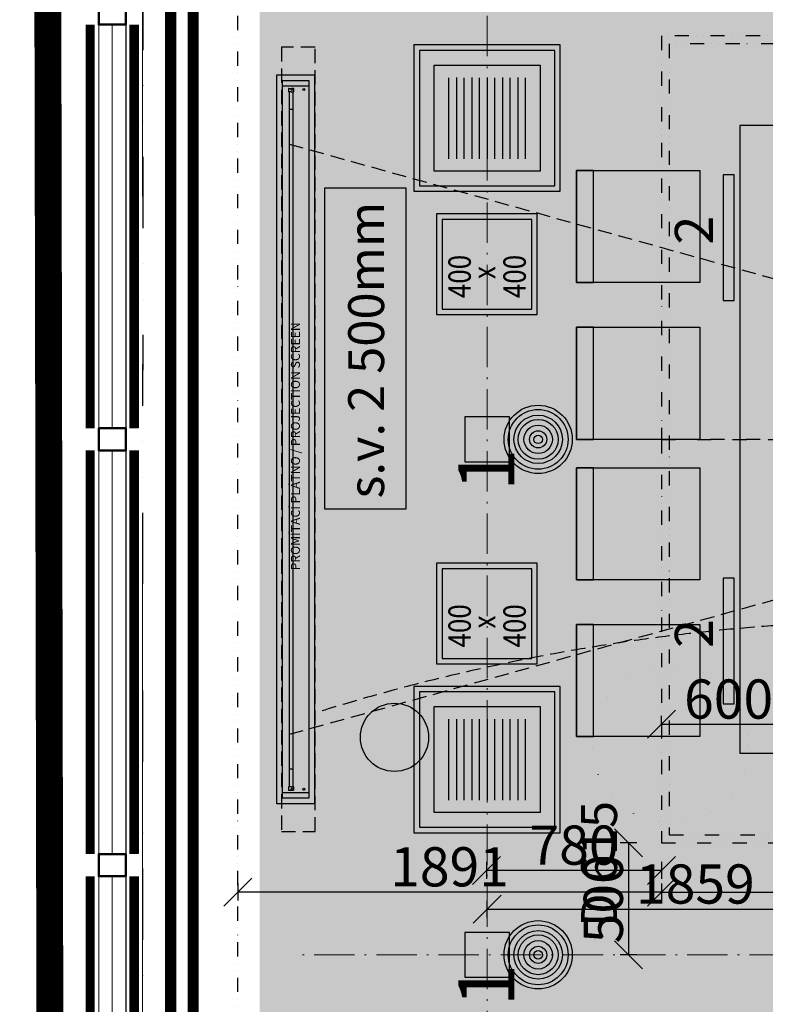
# Model space of a CAD drawing. Units: millimetres. Extents: x -230148 to 21845, y -359783 to -149329.
# Drawn here: x -103860 to -100532, y -260245 to -255852 of the extents above; entities that cross this region are included whole.
import ezdxf
from ezdxf.enums import TextEntityAlignment as Align

# ---------------------------------------------------------------- set-up
doc = ezdxf.new("R2010")
doc.units = ezdxf.units.MM
doc.header["$LTSCALE"] = 5
doc.header["$PDMODE"] = 34
for name, pattern in [('ACAD_ISO03W100', [30, 12, -18]), ('ACAD_ISO07W100', [3, 0, -3]), ('ACAD_ISO10W100', [18.5, 12, -3, 0.5, -3]), ('DASHED', [19.05, 12.7, -6.35]), ('DIVIDE', [31.75, 12.7, -6.35, 0, -6.35, 0, -6.35]), ('Divide2', [15.875, 6.35, -3.175, 0, -3.175, 0, -3.175]), ('Hidden2', [4.7625, 3.175, -1.5875])]:
    doc.linetypes.add(name, pattern=pattern)
doc.layers.get('DEFPOINTS').update_dxf_attribs({"lineweight": 5})
for name, color, linetype, lineweight in [('IBA-osy', 254, 'ACAD_ISO10W100', 9), ('IBA_OBKLAD_STENY', 140, 'Continuous', 0), ('IBA_OSY', 253, 'ACAD_ISO10W100', 9), ('IBA_OZN_DET_PODHLED', 2, 'ACAD_ISO07W100', 35), ('IBA_STENY-NENOSNE', 6, 'Continuous', 50), ('IBA_TENKA', 4, 'Continuous', 9), ('iba_ZAVESY', 1, 'Continuous', 0)]:
    doc.layers.add(name, color=color, linetype=linetype, lineweight=lineweight)
doc.layers.add('IBA_AV TECHNIKA', color=42, linetype='DASHED', lineweight=30, plot=False)
doc.layers.add('IBA_AV TECHNIKA_NAPOJENI', color=42, linetype='DASHED', lineweight=30, plot=False)
for name, color, linetype in [('IBA_FURN BOARDROOM', 253, 'Continuous'), ('IBA_KOTY_100', 1, 'Continuous'), ('IBA_LIGHTS NEW', 142, 'Continuous'), ('IBA_PLOCHY', 6, 'Continuous'), ('IBA_PODHLED_AVMEDIA', 7, 'Continuous'), ('IBA_PODHLED_NOVY_SRAFA', 252, 'Continuous'), ('IBA_POPIS_PODHLED_KOTY', 3, 'Continuous'), ('IBA_ROZSAH_RESENI_TENDER', 142, 'Hidden2'), ('IBA_SPRINKLER_STOJ', 92, 'Continuous'), ('IBA_SPRINKLERY', 252, 'Continuous'), ('IBA_STROPY AKUSTICKE', 10, 'Divide2'), ('IBA_STROPY-NAD', 9, 'DIVIDE'), ('IBA_TOPENI', 2, 'Continuous')]:
    doc.layers.add(name, color=color, linetype=linetype)
doc.layers.add('IBA_HATCH', color=7, linetype='Continuous', lineweight=5, true_color=0x4f4f4f)
for name, color, linetype, true_color in [('IBA_OZN TRUHLARSKE', 1, 'Continuous', 0xff0000), ('IBA_VZT_odvod', 7, 'Continuous', 0x785e4a), ('IBA_VZT_REVIZNIOTVORY', 7, 'Continuous', 0x785e4a)]:
    doc.layers.add(name, color=color, linetype=linetype, true_color=true_color)
doc.styles.add('ARIAL', font='arial.ttf')
doc.styles.add('CK_ARIAL', font='arial.ttf', dxfattribs={"width": 0.9})
doc.styles.add('IBA1', font='arial.ttf')
doc.styles.add('ROMANS0_50-6', font='romans.shx', dxfattribs={"width": 0.6})
doc.dimstyles.new('KÓTY_100', dxfattribs={"dimscale": 100, "dimtxt": 1.8, "dimasz": 2, "dimexe": 1.5, "dimexo": 2.5, "dimgap": 0.5, "dimtad": 1, "dimdec": 0, "dimrnd": 5, "dimzin": 0, "dimdsep": 46, "dimtxsty": 'ROMANS0_50-6', "dimblk": 'OBLIQUE', "dimcen": 5, "dimdle": 1, "dimclrd": 256, "dimclre": 256, "dimclrt": 2, "dimadec": 0, "dimazin": 0, "dimtfac": 1, "dimtdec": 0, "dimtix": 1, "dimtmove": 2, "dimatfit": 3, "dimldrblk": 'OBLIQUE', "dimfxl": 1.5, "dimfxlon": 1, "dimtolj": 1, "dimtzin": 0, "dimarcsym": 0})
doc.dimstyles.new('KÓTY_20', dxfattribs={"dimscale": 25, "dimtxt": 1.6, "dimasz": 1.5, "dimexe": 1.5, "dimexo": 1.5, "dimgap": 0.5, "dimtad": 1, "dimdec": 0, "dimrnd": 1, "dimzin": 0, "dimdsep": 46, "dimtxsty": 'ROMANS0_50-6', "dimblk": 'OBLIQUE', "dimcen": 5, "dimclrd": 256, "dimclre": 256, "dimclrt": 2, "dimadec": 0, "dimazin": 0, "dimtfac": 1, "dimtdec": 0, "dimtix": 1, "dimtmove": 2, "dimatfit": 3, "dimldrblk": 'OBLIQUE', "dimfxl": 1.5, "dimfxlon": 1, "dimtolj": 1, "dimtzin": 0, "dimarcsym": 0})

# ---------------------------------------------------------------- blocks, each defined once
blk = doc.blocks.new('HEAD2')
blk.add_circle((0, 0), 6)
blk = doc.blocks.new('A$C723D7273')
at = {"layer": 'IBA_AV TECHNIKA'}
blk.add_lwpolyline([(-1750, 0), (1750, 0), (1750, 150), (-1750, 150)], close=True, dxfattribs=at)
at = {"layer": 'IBA_AV TECHNIKA', "insert": (-584.7, 107.4), "char_height": 40, "width": 1233.638, "attachment_point": 1}
blk.add_mtext('{\\fArial CE|b0|i0|c238|p34;PROMÍTACÍ PLÁTNO / PROJECTION SCREEN}', dxfattribs=at)
blk = doc.blocks.new('_OBLIQUE')
at = {"color": 0, "linetype": 'ByBlock'}
blk.add_line((-0.5, -0.5), (0.5, 0.5), dxfattribs=at)
blk = doc.blocks.new('*D165')
at = {"layer": 'DEFPOINTS', "color": 0, "transparency": 16777216}
for p in [(-99915.4, -254703.7), (-98760.1, -254703.7), (-101105.1, -260861.5)]:
    blk.add_point(p, dxfattribs=at)
at = {"layer": 'IBA_KOTY_100', "lineweight": -2, "transparency": 16777216}
for p, q in [((-99915.4, -260961.5), (-99915.4, -254603.7)), ((-99765.4, -254703.7), (-100065.4, -254703.7)), ((-100065.4, -260861.5), (-99765.4, -260861.5))]:
    blk.add_line(p, q, dxfattribs=at)
at = {"layer": 'IBA_KOTY_100', "lineweight": -2, "transparency": 16777216, "xscale": 200, "yscale": 200, "zscale": 200}
for p, rotation in [((-99915.4, -254703.7), 90), ((-99915.4, -260861.5), 270)]:
    blk.add_blockref('_OBLIQUE', p, dxfattribs=dict(at, rotation=rotation))
at = {"layer": 'IBA_KOTY_100', "color": 2, "transparency": 16777216, "insert": (-100055.4, -257782.6), "char_height": 180, "attachment_point": 5, "rotation": 90, "style": 'ROMANS0_50-6'}
blk.add_mtext('\\A1;6160', dxfattribs=at)
blk = doc.blocks.new('overleg stoel')
for points in [[(-250, 0), (250, 0), (250, 550), (-250, 550)], [(-250, 550), (250, 550), (250, 475), (-250, 475)]]:
    blk.add_lwpolyline(points, close=True)
blk = doc.blocks.new('A$C41B36523')
at = {"layer": 'IBA_FURN BOARDROOM', "ltscale": 10}
blk.add_lwpolyline([(-1567.3, 2745.5), (-1567.3, -6304.5), (1232.7, -6304.5), (1232.7, 2745.5)], dxfattribs=at)
at = {"layer": 'IBA_FURN BOARDROOM', "ltscale": 10, "xscale": -1, "rotation": 180}
for p in [(-1117.3, -6483.1), (-417.3, -6483.1), (209.1, -6483.1), (909.1, -6483.1)]:
    blk.add_blockref('overleg stoel', p, dxfattribs=at)
blk = doc.blocks.new('VZT')
at = {"layer": 'IBA_VZT_odvod'}
for p, q in [((-102813, -17650.9), (-102452.1, -17650.9)), ((-102451, -17685.2), (-102813, -17685.2)), ((-102813, -17719.5), (-102452.1, -17719.5)), ((-102451, -17753.7), (-102813, -17753.7)), ((-102813, -17788), (-102452.1, -17788)), ((-102451, -17822.3), (-102813, -17822.3)), ((-102813, -17856.6), (-102452.1, -17856.6)), ((-102451, -17890.9), (-102813, -17890.9)), ((-102813, -17925.1), (-102452.1, -17925.1)), ((-102451, -17959.4), (-102813, -17959.4)), ((-102813, -17993.7), (-102452.1, -17993.7))]:
    blk.add_line(p, q, dxfattribs=at)
for points in [[(-102305.3, -17495.6), (-102958.6, -17495.6), (-102958.6, -18149), (-102305.3, -18149)], [(-102330.3, -17520.6), (-102933.6, -17520.6), (-102933.6, -18124), (-102330.3, -18124)], [(-102868.2, -17586.1), (-102395.8, -17586.1), (-102395.8, -18058.5), (-102868.2, -18058.5)]]:
    blk.add_lwpolyline(points, close=True, dxfattribs=at)
blk = doc.blocks.new('A$C3FC948AE')
at = {"layer": 'IBA_LIGHTS NEW'}
blk.add_lwpolyline([(-25, 280), (-25, -280), (25, -280), (25, 280)], close=True, dxfattribs=at)
at = {"layer": 'IBA_LIGHTS NEW', "insert": (240.1, 30.4), "char_height": 170, "width": 1047.218, "attachment_point": 1, "rotation": 270, "style": 'ARIAL'}
blk.add_mtext('{\\fArial|b0|i0|c238|p34;2}', dxfattribs=at)
blk = doc.blocks.new('HEAD7')
at = {"layer": 'IBA_SPRINKLERY'}
for radius in [6, 5.25, 4.25, 3.5, 2.5, 1.5, 0.75]:
    blk.add_circle((0, 0), radius, dxfattribs=at)
blk = doc.blocks.new('vzt_rev_400x400')
at = {"layer": 'IBA_VZT_REVIZNIOTVORY'}
for points in [[(-51175.5, -20192.2), (-50725.5, -20192.2), (-50725.5, -19742.2), (-51175.5, -19742.2)], [(-51150.5, -20167.2), (-50750.5, -20167.2), (-50750.5, -19767.2), (-51150.5, -19767.2)]]:
    blk.add_lwpolyline(points, close=True, dxfattribs=at)
at = {"layer": 'IBA_VZT_REVIZNIOTVORY', "width": 0.85}
for s, p in [('400', (-51102, -19895.5)), ('x', (-51017, -20005.3)), ('400', (-51102, -20140.9))]:
    blk.add_text(s, height=100, dxfattribs=at).set_placement(p)
blk = doc.blocks.new('*D544')
at = {"layer": 'DEFPOINTS', "color": 0, "transparency": 16777216}
for p in [(-100996.1, -259524.6), (-96796.1, -259524.6), (-96796.1, -259744.4)]:
    blk.add_point(p, dxfattribs=at)
at = {"layer": 'IBA_LIGHTS NEW', "linetype": 'ByBlock', "lineweight": -2, "transparency": 16777216}
for p, q in [((-100996.1, -259706.9), (-100996.1, -259781.9)), ((-96796.1, -259706.9), (-96796.1, -259781.9)), ((-100996.1, -259744.4), (-96796.1, -259744.4))]:
    blk.add_line(p, q, dxfattribs=at)
at = {"layer": 'IBA_LIGHTS NEW', "lineweight": -2, "transparency": 16777216, "xscale": 125, "yscale": 125, "zscale": 125, "rotation": 180}
blk.add_blockref('_OBLIQUE', (-100996.1, -259744.4), dxfattribs=at)
at = {"layer": 'IBA_LIGHTS NEW', "lineweight": -2, "transparency": 16777216, "xscale": 125, "yscale": 125, "zscale": 125}
blk.add_blockref('_OBLIQUE', (-96796.1, -259744.4), dxfattribs=at)
at = {"layer": 'IBA_LIGHTS NEW', "color": 2, "transparency": 16777216, "insert": (-98896.1, -259631.9), "char_height": 175, "attachment_point": 5, "style": 'ROMANS0_50-6'}
blk.add_mtext('\\A1;4200', dxfattribs=at)
blk = doc.blocks.new('*D548')
at = {"layer": 'DEFPOINTS', "color": 0, "transparency": 16777216}
for p in [(-102887.1, -259524.6), (-100996.1, -259524.6), (-102887.1, -259744.4)]:
    blk.add_point(p, dxfattribs=at)
at = {"layer": 'IBA_LIGHTS NEW', "linetype": 'ByBlock', "lineweight": -2, "transparency": 16777216}
for p, q in [((-102887.1, -259706.9), (-102887.1, -259781.9)), ((-100996.1, -259706.9), (-100996.1, -259781.9)), ((-100996.1, -259744.4), (-102887.1, -259744.4))]:
    blk.add_line(p, q, dxfattribs=at)
at = {"layer": 'IBA_LIGHTS NEW', "lineweight": -2, "transparency": 16777216, "xscale": 125, "yscale": 125, "zscale": 125, "rotation": 180}
blk.add_blockref('_OBLIQUE', (-102887.1, -259744.4), dxfattribs=at)
at = {"layer": 'IBA_LIGHTS NEW', "lineweight": -2, "transparency": 16777216, "xscale": 125, "yscale": 125, "zscale": 125}
blk.add_blockref('_OBLIQUE', (-100996.1, -259744.4), dxfattribs=at)
at = {"layer": 'IBA_LIGHTS NEW', "color": 2, "transparency": 16777216, "insert": (-101941.6, -259631.9), "char_height": 175, "attachment_point": 5, "style": 'ROMANS0_50-6'}
blk.add_mtext('\\A1;1891', dxfattribs=at)
blk = doc.blocks.new('*D549')
at = {"layer": 'DEFPOINTS', "color": 0, "transparency": 16777216}
for p in [(-100996.1, -258995.9), (-100396.1, -258995.9), (-100396.1, -258995.9)]:
    blk.add_point(p, dxfattribs=at)
at = {"layer": 'IBA_LIGHTS NEW', "linetype": 'ByBlock', "lineweight": -2, "transparency": 16777216}
for p, q in [((-100996.1, -258995.9), (-100996.1, -258958.4)), ((-100396.1, -258995.9), (-100396.1, -258958.4)), ((-100996.1, -258995.9), (-100396.1, -258995.9))]:
    blk.add_line(p, q, dxfattribs=at)
at = {"layer": 'IBA_LIGHTS NEW', "lineweight": -2, "transparency": 16777216, "xscale": 125, "yscale": 125, "zscale": 125, "rotation": 180}
blk.add_blockref('_OBLIQUE', (-100996.1, -258995.9), dxfattribs=at)
at = {"layer": 'IBA_LIGHTS NEW', "lineweight": -2, "transparency": 16777216, "xscale": 125, "yscale": 125, "zscale": 125}
blk.add_blockref('_OBLIQUE', (-100396.1, -258995.9), dxfattribs=at)
at = {"layer": 'IBA_LIGHTS NEW', "color": 2, "transparency": 16777216, "insert": (-100696.1, -258883.4), "char_height": 175, "attachment_point": 5, "style": 'ROMANS0_50-6'}
blk.add_mtext('\\A1;600', dxfattribs=at)
blk = doc.blocks.new('A$C16EE7C97')
at = {"layer": 'IBA_LIGHTS NEW'}
blk.add_lwpolyline([(-100, -100), (100, -100), (100, 100), (-100, 100)], close=True, dxfattribs=at)
at = {"layer": 'IBA_LIGHTS NEW', "insert": (-230.6, 128.7), "char_height": 250, "width": 1047.218, "attachment_point": 1, "style": 'ARIAL'}
blk.add_mtext('{\\fArial|b0|i0|c238|p34;1}', dxfattribs=at)
blk = doc.blocks.new('*D655')
at = {"layer": 'DEFPOINTS', "color": 0, "transparency": 16777216}
for p in [(-99914.8, -259821.2), (-101774.1, -260024.6), (-99914.8, -260024.6)]:
    blk.add_point(p, dxfattribs=at)
at = {"layer": 'IBA_LIGHTS NEW', "linetype": 'ByBlock', "lineweight": -2, "transparency": 16777216}
for p, q in [((-101774.1, -259858.7), (-101774.1, -259783.7)), ((-99914.8, -259858.7), (-99914.8, -259783.7)), ((-101774.1, -259821.2), (-99914.8, -259821.2))]:
    blk.add_line(p, q, dxfattribs=at)
at = {"layer": 'IBA_LIGHTS NEW', "lineweight": -2, "transparency": 16777216, "xscale": 125, "yscale": 125, "zscale": 125, "rotation": 180}
blk.add_blockref('_OBLIQUE', (-101774.1, -259821.2), dxfattribs=at)
at = {"layer": 'IBA_LIGHTS NEW', "lineweight": -2, "transparency": 16777216, "xscale": 125, "yscale": 125, "zscale": 125}
blk.add_blockref('_OBLIQUE', (-99914.8, -259821.2), dxfattribs=at)
at = {"layer": 'IBA_LIGHTS NEW', "color": 2, "transparency": 16777216, "insert": (-100844.5, -259708.7), "char_height": 175, "attachment_point": 5, "style": 'ROMANS0_50-6'}
blk.add_mtext('\\A1;1859', dxfattribs=at)
blk = doc.blocks.new('*D656')
at = {"layer": 'DEFPOINTS', "color": 0, "transparency": 16777216}
for p in [(-100996.1, -259524.6), (-101142.9, -260024.6), (-100996.1, -260024.6)]:
    blk.add_point(p, dxfattribs=at)
at = {"layer": 'IBA_LIGHTS NEW', "linetype": 'ByBlock', "lineweight": -2, "transparency": 16777216}
for p, q in [((-101105.4, -259524.6), (-101180.4, -259524.6)), ((-101142.9, -259524.6), (-101142.9, -260024.6)), ((-101105.4, -260024.6), (-101180.4, -260024.6))]:
    blk.add_line(p, q, dxfattribs=at)
at = {"layer": 'IBA_LIGHTS NEW', "lineweight": -2, "transparency": 16777216, "xscale": 125, "yscale": 125, "zscale": 125}
for p, rotation in [((-101142.9, -259524.6), 90), ((-101142.9, -260024.6), 270)]:
    blk.add_blockref('_OBLIQUE', p, dxfattribs=dict(at, rotation=rotation))
at = {"layer": 'IBA_LIGHTS NEW', "color": 2, "transparency": 16777216, "insert": (-101255.4, -259774.6), "char_height": 175, "attachment_point": 5, "rotation": 90, "style": 'ROMANS0_50-6'}
blk.add_mtext('\\A1;500', dxfattribs=at)
blk = doc.blocks.new('*D657')
at = {"layer": 'DEFPOINTS', "color": 0, "transparency": 16777216}
for p in [(-101776.1, -259524.6), (-100996.1, -259524.6), (-101776.1, -259647.7)]:
    blk.add_point(p, dxfattribs=at)
at = {"layer": 'IBA_LIGHTS NEW', "linetype": 'ByBlock', "lineweight": -2, "transparency": 16777216}
for p, q in [((-101776.1, -259610.2), (-101776.1, -259685.2)), ((-100996.1, -259647.7), (-101776.1, -259647.7)), ((-100996.1, -259610.2), (-100996.1, -259685.2))]:
    blk.add_line(p, q, dxfattribs=at)
at = {"layer": 'IBA_LIGHTS NEW', "lineweight": -2, "transparency": 16777216, "xscale": 125, "yscale": 125, "zscale": 125, "rotation": 180}
blk.add_blockref('_OBLIQUE', (-101776.1, -259647.7), dxfattribs=at)
at = {"layer": 'IBA_LIGHTS NEW', "lineweight": -2, "transparency": 16777216, "xscale": 125, "yscale": 125, "zscale": 125}
blk.add_blockref('_OBLIQUE', (-100996.1, -259647.7), dxfattribs=at)
at = {"layer": 'IBA_LIGHTS NEW', "color": 2, "transparency": 16777216, "insert": (-101386.1, -259535.2), "char_height": 175, "attachment_point": 5, "style": 'ROMANS0_50-6'}
blk.add_mtext('\\A1;780', dxfattribs=at)

msp = doc.modelspace()

# ---------------------------------------------------------------- hatches: boundary and pattern name
at = {"layer": 'IBA_HATCH'}
h = msp.add_hatch(color=256, dxfattribs=at)
h.dxf.hatch_style = 1
h.paths.add_polyline_path([(-98642.126, -254324.599), (-98642.126, -253934.599), (-97842.126, -253934.599), (-97842.126, -254324.599)], flags=16)
h.paths.add_polyline_path([(-98642.126, -253914.599), (-98642.126, -253524.599), (-97842.126, -253524.599), (-97842.126, -253914.599)], flags=17)
h.paths.add_polyline_path([(-98642.126, -253934.599), (-97842.126, -253934.599), (-97842.126, -254324.599), (-98642.126, -254324.599)], flags=17)
h.paths.add_polyline_path([(-98642.126, -253914.599), (-97842.126, -253914.599), (-97842.126, -253524.599), (-98642.126, -253524.599)], flags=16)
h.paths.add_polyline_path([(-97792.126, -269574.599), (-98692.123, -269574.599), (-98692.126, -268674.599), (-97792.123, -268674.599)])
h.paths.add_polyline_path([(-97792.124, -261974.599), (-98692.126, -261974.599), (-98692.126, -261074.599), (-97792.124, -261074.599)])
h.paths.add_polyline_path([(-90192.126, -269574.599), (-91092.126, -269574.599), (-91092.126, -268674.599), (-90192.126, -268674.599)])
h.paths.add_polyline_path([(-90192.126, -261974.599), (-91092.126, -261974.599), (-91092.124, -261074.599), (-90192.126, -261074.599)])
h.paths.add_polyline_path([(-91092.125, -253914.599), (-90192.125, -253914.599), (-90192.125, -253474.599), (-91092.125, -253474.599)])
h.paths.add_polyline_path([(-91092.125, -253934.599), (-90192.125, -253934.599), (-90192.125, -254374.599), (-91092.125, -254374.599)])
h.paths.add_polyline_path([(-82592.126, -261974.599), (-83492.126, -261974.599), (-83492.126, -261074.599), (-82592.126, -261074.599)])
h.paths.add_polyline_path([(-82592.126, -269574.599), (-83492.126, -269574.599), (-83492.126, -268674.599), (-82592.126, -268674.599)])
h.paths.add_polyline_path([(-82592.126, -277174.599), (-83492.126, -277174.599), (-83492.126, -276274.599), (-82592.126, -276274.599)])
h.paths.add_polyline_path([(-83492.126, -253934.599), (-82592.126, -253934.599), (-82592.126, -254374.599), (-83492.126, -254374.599)])
h.paths.add_polyline_path([(-83492.126, -253914.599), (-82592.126, -253914.599), (-82592.126, -253474.599), (-83492.126, -253474.599)])
h.paths.add_polyline_path([(-101542.126, -269374.599), (-102542.126, -269374.599), (-102542.126, -268874.599), (-101542.126, -268874.599)])
h.paths.add_polyline_path([(-101542.126, -261774.599), (-102542.126, -261774.599), (-102542.126, -261274.599), (-101542.126, -261274.599)])
h.paths.add_polyline_path([(-101542.126, -246574.599), (-102542.126, -246574.599), (-102542.126, -246074.599), (-101542.126, -246074.599)])
h.paths.add_polyline_path([(-97792.126, -246774.599), (-98692.126, -246774.599), (-98692.126, -245874.599), (-97792.126, -245874.599)])
h.paths.add_polyline_path([(-90192.126, -246774.599), (-91092.126, -246774.599), (-91092.126, -245874.599), (-90192.126, -245874.599)])
h.paths.add_polyline_path([(-82592.126, -246774.599), (-83492.126, -246774.599), (-83492.126, -245874.599), (-82592.126, -245874.599)])
h.paths.add_polyline_path([(-82592.126, -239174.599), (-83492.126, -239174.599), (-83492.126, -238274.599), (-82592.126, -238274.599)])
h.paths.add_polyline_path([(-97792.126, -277174.599), (-98692.126, -277174.599), (-98692.126, -276274.599), (-97792.126, -276274.599)])
h.paths.add_polyline_path([(-101542.126, -276974.599), (-102542.126, -276974.599), (-102542.126, -276474.599), (-101542.126, -276474.599)])
h.paths.add_polyline_path([(-90192.126, -277174.599), (-91092.126, -277174.599), (-91092.126, -276274.599), (-90192.126, -276274.599)])
edge = h.paths.add_edge_path()
edge.add_line((-97842.126, -253934.599), (-97842.126, -254324.599))
edge.add_line((-97842.126, -254324.599), (-98642.126, -254324.599))
edge.add_line((-98642.126, -254324.599), (-98642.126, -253934.599))
edge.add_line((-98642.126, -253914.599), (-98642.126, -253524.599))
edge.add_line((-98642.126, -253524.599), (-97842.126, -253524.599))
edge.add_line((-97842.126, -253524.599), (-97842.126, -253914.599))
h.paths.add_polyline_path([(-74992.126, -276274.599), (-74992.126, -277174.599), (-75892.126, -277174.599), (-75892.126, -276274.599)])
h.paths.add_polyline_path([(-101542.126, -231374.599), (-102542.126, -231374.599), (-102542.126, -230874.599), (-101542.126, -230874.599)])
h.paths.add_polyline_path([(-97792.126, -231574.599), (-98692.126, -231574.599), (-98692.126, -230674.599), (-97792.126, -230674.599)])
h.paths.add_polyline_path([(-97792.126, -239174.599), (-98692.126, -239174.599), (-98692.126, -238274.599), (-97792.126, -238274.599)])
h.paths.add_polyline_path([(-101542.126, -238974.599), (-102542.126, -238974.599), (-102542.126, -238474.599), (-101542.126, -238474.599)])
h.paths.add_polyline_path([(-90192.126, -239174.599), (-91092.126, -239174.599), (-91092.126, -238274.599), (-90192.126, -238274.599)])
h.paths.add_polyline_path([(-90142.126, -224024.599), (-91142.126, -224024.599), (-91142.126, -223024.599), (-90142.126, -223024.599)])
h.paths.add_polyline_path([(-90442.126, -220299.599), (-90842.126, -220299.599), (-90842.126, -218379.599), (-90442.126, -218379.599)])
h.paths.add_polyline_path([(-82792.126, -220224.599), (-83292.126, -220224.599), (-83292.126, -219224.599), (-82792.126, -219224.599)])
h.paths.add_polyline_path([(-82542.126, -224024.599), (-83542.126, -224024.599), (-83542.126, -223024.599), (-82542.126, -223024.599)])
h.paths.add_polyline_path([(-82792.126, -214579.599), (-83292.126, -214579.599), (-83292.126, -214279.599), (-82792.126, -214279.599)])
h.paths.add_polyline_path([(-74992.126, -223974.599), (-75892.126, -223974.599), (-75892.126, -223074.599), (-74992.126, -223074.599)])
h.paths.add_polyline_path([(-75192.126, -220224.599), (-75692.126, -220224.599), (-75692.126, -219224.599), (-75192.126, -219224.599)])
h.paths.add_polyline_path([(-74992.126, -231574.599), (-75892.126, -231574.599), (-75892.126, -230674.599), (-74992.126, -230674.599)])
h.paths.add_polyline_path([(-74992.126, -239174.599), (-75892.126, -239174.599), (-75892.126, -238274.599), (-74992.126, -238274.599)])
edge = h.paths.add_edge_path()
edge.add_line((-98242.126, -218379.599), (-98242.126, -222179.599))
edge.add_line((-98242.126, -222179.599), (-97817.126, -222179.599))
edge.add_line((-97817.126, -222179.599), (-97817.126, -224024.599))
edge.add_line((-97817.126, -224024.599), (-99587.126, -224024.599))
edge.add_line((-99587.126, -224024.599), (-99587.126, -222179.599))
edge.add_line((-99587.126, -222179.599), (-98442.126, -222179.599))
edge.add_line((-98442.126, -222179.599), (-98442.126, -218379.599))
h.paths.add_polyline_path([(-102542.126, -253934.599), (-102542.126, -254174.599), (-101542.126, -254174.599), (-101542.126, -253934.599)])
h.paths.add_polyline_path([(-102542.126, -253674.599), (-102542.126, -253914.599), (-101542.126, -253914.599), (-101542.126, -253674.599)])
at = {"layer": 'IBA_PODHLED_NOVY_SRAFA'}
h = msp.add_hatch(dxfattribs=at)
h.set_pattern_fill('AR-SAND', color=256, scale=100, style=0)
h.set_pattern_definition([(127.5, (204662.91, -571583.4), (-192.682377, -6.299336), [0, -152, 0, -170, 0, -162.5]), (97.5, (204662.9, -571583.4), (-282.2146, 176.97767), [0, -82, 0, -137, 0, -52.5]), (57.5, (204662.9, -571706.4), (-0.565905, 311.414186), [0, -50, 0, -180, 0, -235]), (47.5, (204662.9, -571706.4), (-87.76756, 300.61266), [0, -25, 0, -118, 0, -135])])
h.paths.add_polyline_path([(-89594.348, -253596.551), (-89594.348, -253984.051), (-90494.348, -253984.051), (-90494.348, -253084.051), (-89594.348, -253084.051), (-89594.348, -253471.551), (-88603.848, -253514.051), (-88603.848, -246459.051), (-98094.348, -246459.051), (-98094.348, -246384.051), (-99644.348, -246384.051), (-99644.348, -246459.051), (-99949.348, -246459.051), (-99949.348, -246259.051), (-101994.348, -246259.051), (-101994.348, -246024.051), (-102714.348, -246024.051), (-102714.348, -245934.051), (-102789.348, -245934.051), (-102789.348, -253484.775), (-102714.348, -253484.775), (-102714.348, -253444.051), (-101944.348, -253444.051), (-101944.348, -253284.051), (-100944.348, -253284.051), (-100944.348, -253784.051), (-101944.348, -253784.051), (-101944.348, -253624.051), (-102714.348, -253624.051), (-102714.348, -253583.328), (-102789.348, -253583.328), (-102789.348, -261084.775), (-102714.348, -261084.775), (-102714.348, -261044.051), (-101944.348, -261044.051), (-101944.348, -260884.051), (-100944.348, -260884.051), (-100944.348, -261384.051), (-101944.348, -261384.051), (-101944.348, -261224.051), (-102714.348, -261224.051), (-102714.348, -261183.328), (-102789.348, -261183.328), (-102789.348, -268684.775), (-102714.348, -268684.775), (-102714.348, -268644.051), (-101944.348, -268644.051), (-101944.348, -268484.051), (-100944.348, -268484.051), (-100944.348, -268984.051), (-101944.348, -268984.051), (-101944.348, -268824.051), (-102714.348, -268824.051), (-102714.348, -268783.328), (-102789.348, -268783.328), (-102789.348, -276334.051), (-102714.348, -276334.051), (-102714.348, -276244.051), (-101994.348, -276244.051), (-101994.348, -276009.051), (-101199.348, -276009.051), (-101199.348, -275809.051), (-88599.348, -275809.051), (-88608.348, -268796.551), (-89594.348, -268796.551), (-89594.348, -269184.051), (-90494.348, -269184.051), (-90494.348, -268284.051), (-89594.348, -268284.051), (-89594.348, -268671.551), (-88603.848, -268671.551), (-88603.848, -261196.551), (-89594.348, -261196.551), (-89594.348, -261584.051), (-90494.348, -261584.051), (-90494.348, -260684.051), (-89594.348, -260684.051), (-89594.348, -261071.551), (-88603.848, -261071.551), (-88603.848, -253596.551)])
h.paths.add_polyline_path([(-100358.348, -251494.051), (-96238.348, -251494.051), (-96238.348, -247974.051), (-100358.348, -247974.051)], flags=16)
h.paths.add_polyline_path([(-98094.348, -253984.051), (-97194.348, -253984.051), (-97194.348, -253084.051), (-98094.348, -253084.051)], flags=16)
h.paths.add_polyline_path([(-96238.348, -259094.051), (-96238.348, -255574.051), (-100358.348, -255574.051), (-100358.348, -259094.051)], flags=16)
h.paths.add_polyline_path([(-98094.348, -260684.051), (-98094.348, -261584.051), (-97194.348, -261584.051), (-97194.348, -260684.051)], flags=16)
h.paths.add_polyline_path([(-100358.348, -266694.051), (-96238.348, -266694.051), (-96238.348, -263174.051), (-100358.348, -263174.051)], flags=16)
h.paths.add_polyline_path([(-97194.348, -268284.051), (-98094.348, -268284.051), (-98094.348, -269184.051), (-97194.348, -269184.051)], flags=16)
h.paths.add_polyline_path([(-100358.348, -270774.051), (-100358.348, -274294.051), (-96238.348, -274294.051), (-96238.348, -270774.051)], flags=16)
h.paths.add_polyline_path([(-94958.348, -270774.051), (-94958.348, -274294.051), (-90838.348, -274294.051), (-90838.348, -270774.051)], flags=16)
h.paths.add_polyline_path([(-94958.348, -263174.051), (-94958.348, -266694.051), (-90838.348, -266694.051), (-90838.348, -263174.051)], flags=16)
h.paths.add_polyline_path([(-94958.348, -255574.051), (-94958.348, -259094.051), (-90838.348, -259094.051), (-90838.348, -255574.051)], flags=16)
h.paths.add_polyline_path([(-94963.348, -247974.051), (-94963.348, -251499.051), (-90838.348, -251494.051), (-90838.348, -247974.051)], flags=16)

# ---------------------------------------------------------------- linework, layer by layer
at = {"layer": 'IBA-osy', "ltscale": 3}
for p, q in [((-101774.126, -255002.798), (-101774.126, -260589.394)), ((-90155.774, -260024.599), (-102597.702, -260024.599))]:
    msp.add_line(p, q, dxfattribs=at)
at = {"layer": 'IBA_AV TECHNIKA_NAPOJENI'}
msp.add_arc((-99856.007, -267482.258), 8948.949, 82.4495241, 107.4672277, dxfattribs=at)
at = {"layer": 'IBA_OBKLAD_STENY', "color": 31, "ltscale": 2, "true_color": 0xfecc66, "const_width": 40}
for points in [[(-103545.583, -257675.323), (-103545.583, -255873.876)], [(-103545.583, -259575.323), (-103545.583, -257773.876)], [(-103545.583, -261475.323), (-103545.583, -259673.876)]]:
    msp.add_lwpolyline(points, dxfattribs=at)
at = {"layer": 'IBA_OBKLAD_STENY', "color": 30, "ltscale": 2, "true_color": 0xf26722, "const_width": 40}
for points in [[(-103350.652, -257675.323), (-103350.652, -255873.876)], [(-103350.652, -259575.323), (-103350.652, -257773.876)], [(-103350.652, -261426.099), (-103350.652, -259673.876)]]:
    msp.add_lwpolyline(points, dxfattribs=at)
at = {"layer": 'IBA_OSY', "ltscale": 50}
msp.add_line((-103312.122, -212013.783), (-103312.122, -299165.715), dxfattribs=at)
at = {"layer": 'IBA_OZN TRUHLARSKE'}
msp.add_lwpolyline([(-103342.42, -261426.099), (-103187.123, -261426.099), (-103187.123, -254045.599), (-103355.12, -254045.599), (-103355.12, -253973.876), (-103387.123, -253973.876), (-103387.123, -261475.323), (-103342.42, -261475.323)], close=True, dxfattribs=at)
at = {"layer": 'IBA_OZN TRUHLARSKE', "linetype": 'DASHED', "ltscale": 0.5, "const_width": 20}
for points in [[(-103337.119, -257673.876), (-103337.119, -255873.876)], [(-103337.119, -259573.876), (-103337.119, -257773.876)], [(-103337.119, -261473.876), (-103337.119, -259673.876)]]:
    msp.add_lwpolyline(points, dxfattribs=at)
at = {"layer": 'IBA_OZN_DET_PODHLED', "ltscale": 8}
msp.add_circle((-100956.126, -259084.082), 350, dxfattribs=at)
at = {"layer": 'IBA_PLOCHY'}
msp.add_lwpolyline([(-103387.126, -253973.876), (-103387.126, -261475.323), (-103342.423, -261474.768), (-103342.423, -261426.099), (-102607.957, -261426.099), (-102607.967, -260861.484), (-101105.125, -260861.457), (-101105.122, -261524.599), (-98760.125, -261524.599), (-98760.126, -260861.484), (-97301.342, -260861.484), (-97301.342, -261524.599), (-91642.13, -261524.599), (-91642.13, -260861.484), (-90192.126, -260861.484), (-90191.634, -261532.558), (-89191.635, -261531.483), (-89202.126, -258038.175), (-89842.626, -258039.172), (-89842.626, -257914.699), (-89192.626, -257914.699), (-89192.626, -255988.886), (-89842.626, -255989.412), (-89842.626, -254703.675)], dxfattribs=at)
at = {"layer": 'IBA_PODHLED_AVMEDIA'}
for p, q in [((-102570.126, -256148.141), (-102687.126, -256148.141)), ((-102660.424, -256160.569), (-102661.054, -256173.593)), ((-102657.968, -256174.641), (-102660.055, -256174.641)), ((-102659.336, -256174.641), (-102659.355, -256174.641)), ((-102658.855, -256174.641), (-102659.336, -256174.641)), ((-102658.925, -256159.141), (-102657.575, -256159.141)), ((-102657.759, -256174.641), (-102657.968, -259274.641)), ((-102655.446, -256174.641), (-102657.968, -256174.641)), ((-102657.575, -256159.141), (-102640.134, -256159.141)), ((-102648.855, -256174.641), (-102655.446, -256174.641)), ((-102648.855, -256174.641), (-102642.263, -256174.641)), ((-102642.263, -256174.641), (-102639.741, -256174.641)), ((-102640.581, -256174.641), (-102640.581, -259274.641)), ((-102638.784, -256159.141), (-102640.134, -256159.141)), ((-102639.741, -256174.641), (-102637.654, -256174.641)), ((-102636.655, -256173.593), (-102637.286, -256160.569)), ((-102640.581, -256252.641), (-102657.766, -256252.641)), ((-102640.581, -259196.641), (-102657.961, -259196.641)), ((-102661.054, -259275.689), (-102660.424, -259288.714)), ((-102657.968, -259274.641), (-102660.055, -259274.641)), ((-102659.336, -259274.641), (-102659.355, -259274.641)), ((-102658.855, -259274.641), (-102659.336, -259274.641)), ((-102658.925, -259290.141), (-102657.575, -259290.141)), ((-102655.446, -259274.641), (-102657.968, -259274.641)), ((-102657.575, -259290.141), (-102640.134, -259290.141)), ((-102648.855, -259274.641), (-102655.446, -259274.641)), ((-102648.855, -259274.641), (-102642.263, -259274.641)), ((-102642.263, -259274.641), (-102639.741, -259274.641)), ((-102638.784, -259290.141), (-102640.134, -259290.141)), ((-102639.741, -259274.641), (-102637.654, -259274.641)), ((-102638.855, -259274.641), (-102638.373, -259274.641)), ((-102638.373, -259274.641), (-102638.355, -259274.641)), ((-102637.286, -259288.714), (-102636.655, -259275.689)), ((-102570.126, -259301.141), (-102687.126, -259301.141))]:
    msp.add_line(p, q, dxfattribs=at)
for points in [[(-102712.126, -259351.141), (-102712.126, -256098.141), (-102545.126, -256098.141), (-102545.126, -259351.141)], [(-102687.126, -259326.141), (-102687.126, -256123.141), (-102570.126, -256123.141), (-102570.126, -259326.141)]]:
    msp.add_lwpolyline(points, close=True, dxfattribs=at)
at = {"layer": 'IBA_PODHLED_AVMEDIA', "linetype": 'DASHED'}
msp.add_lwpolyline([(-102656.581, -259040.712), (-97913.501, -257724.641), (-102656.581, -256408.57)], dxfattribs=at)
at = {"layer": 'IBA_PODHLED_AVMEDIA'}
for centre in [(-102643.626, -256163.141), (-102591.626, -256163.141), (-102643.626, -259286.141), (-102591.626, -259286.141)]:
    msp.add_circle(centre, 4.5, dxfattribs=at)
for centre, radius, start, end in [((-102660.055, -256173.641), 1, 177.229784, 270), ((-102658.925, -256160.641), 1.5, 90, 177.229784), ((-102643.626, -256163.141), 4.5, 62.733956, 117.266044), ((-102638.784, -256160.641), 1.5, 2.770216, 90), ((-102637.654, -256173.641), 1, 270, 2.770216), ((-102660.055, -259275.641), 1, 90, 182.770216), ((-102658.925, -259288.641), 1.5, 182.770216, 270), ((-102638.784, -259288.641), 1.5, 270, 357.229784), ((-102637.654, -259275.641), 1, 357.229784, 90)]:
    msp.add_arc(centre, radius, start, end, dxfattribs=at)
at = {"layer": 'IBA_POPIS_PODHLED_KOTY', "ltscale": 3}
msp.add_lwpolyline([(-102498.963, -258036.344), (-102498.963, -256603.017), (-102136.539, -256603.017), (-102136.539, -258036.344)], close=True, dxfattribs=at)
at = {"layer": 'IBA_ROZSAH_RESENI_TENDER', "color": 135, "linetype": 'ACAD_ISO03W100', "lineweight": 80, "ltscale": 2, "true_color": 0x448fbb, "const_width": 120}
msp.add_lwpolyline([(-103800.04, -222677.797), (-103692.848, -276765.728), (-102475.17, -276765.728), (-102475.17, -276474.599), (-101542.122, -276474.599), (-101542.122, -276367.568), (-97792.122, -276370.621), (-97785.541, -277762.475), (-96407.405, -277754.808), (-96407.405, -276391.262), (-86082.195, -276391.262), (-86082.195, -280544.217)], dxfattribs=at)
at = {"layer": 'IBA_STENY-NENOSNE', "ltscale": 100}
for points in [[(-103387.126, -255873.876), (-103387.126, -255775.323), (-103507.126, -255775.323), (-103507.126, -255873.876)], [(-103387.126, -257773.876), (-103387.126, -257675.323), (-103507.126, -257675.323), (-103507.126, -257773.876)], [(-103387.126, -259673.876), (-103387.126, -259575.323), (-103507.126, -259575.323), (-103507.126, -259673.876)]]:
    msp.add_lwpolyline(points, close=True, dxfattribs=at)
at = {"layer": 'IBA_STROPY AKUSTICKE', "ltscale": 2}
msp.add_line((-102887.126, -261462.099), (-102887.126, -254082.599), dxfattribs=at)
for points in [[(-100396.126, -257724.599), (-100396.126, -255924.599), (-100996.126, -255924.599), (-100996.126, -257724.599)], [(-100961.126, -255959.599), (-100961.126, -259489.599), (-96831.126, -259489.599), (-96831.126, -255959.599)], [(-100396.126, -259524.599), (-100396.126, -257724.599), (-100996.126, -257724.599), (-100996.126, -259524.599)]]:
    msp.add_lwpolyline(points, close=True, dxfattribs=at)
at = {"layer": 'IBA_STROPY-NAD', "ltscale": 5}
msp.add_line((-103316.995, -276630.323), (-103305.776, -246414.599), dxfattribs=at)
at = {"layer": 'IBA_TENKA', "ltscale": 10}
for p, q in [((-103507.126, -265178.456), (-103507.126, -223524.599)), ((-103387.126, -265178.456), (-103387.126, -223524.599)), ((-103447.126, -257675.323), (-103447.126, -255873.876)), ((-103447.126, -259575.323), (-103447.126, -257773.876)), ((-103447.126, -261475.323), (-103447.126, -259673.876))]:
    msp.add_line(p, q, dxfattribs=at)
at = {"layer": 'IBA_TOPENI'}
msp.add_line((-103187.123, -261426.099), (-103187.123, -254045.599), dxfattribs=at)
at = {"layer": 'iba_ZAVESY', "color": 211, "linetype": 'DASHED', "ltscale": 2, "const_width": 50}
msp.add_lwpolyline([(-103185.889, -261426.099), (-103186.004, -254045.599)], dxfattribs=at)
at = {"layer": 'iba_ZAVESY', "color": 62, "linetype": 'DASHED', "ltscale": 2, "const_width": 50}
msp.add_lwpolyline([(-103085.889, -261426.099), (-103086.004, -254045.599)], dxfattribs=at)

# ---------------------------------------------------------------- block references
at = {"layer": 'IBA_AV TECHNIKA', "rotation": 90}
msp.add_blockref('A$C723D7273', (-102542.126, -257724.599), dxfattribs=at)
at = {"layer": 'IBA_FURN BOARDROOM', "color": 244, "lineweight": 80, "ltscale": 10, "rotation": 270}
msp.add_blockref('A$C41B36523', (-94341.614, -257891.881), dxfattribs=at)
at = {"layer": 'IBA_LIGHTS NEW', "ltscale": 10}
for name, p, rotation in [('A$C3FC948AE', (-100696.126, -256824.599), 180), ('A$C16EE7C97', (-101774.126, -257724.599), 90.00000000000001), ('A$C3FC948AE', (-100696.126, -258624.599), 180), ('A$C16EE7C97', (-101774.126, -260024.599), 90.00000000000001)]:
    msp.add_blockref(name, p, dxfattribs=dict(at, rotation=rotation))
at = {"layer": 'IBA_SPRINKLER_STOJ', "xscale": 25.39999999999418, "yscale": 25.39999999999418, "zscale": 25.39999999999418}
msp.add_blockref('HEAD2', (-102187.367, -259054.259), dxfattribs=at)
at = {"layer": 'IBA_SPRINKLERY', "xscale": 25.4, "yscale": 25.4, "zscale": 25.4, "rotation": 90}
for p in [(-101546.126, -257724.599), (-101546.126, -260024.599)]:
    msp.add_blockref('HEAD7', p, dxfattribs=at)
at = {"layer": 'IBA_VZT_odvod', "rotation": 90}
for p in [(-119596.419, -153659.28), (-119596.419, -156521.476)]:
    msp.add_blockref('VZT', p, dxfattribs=at)
at = {"layer": 'IBA_VZT_REVIZNIOTVORY', "rotation": 90}
for p in [(-121742.267, -205992.437), (-121742.267, -207551.32)]:
    msp.add_blockref('vzt_rev_400x400', p, dxfattribs=at)

# ---------------------------------------------------------------- texts
at = {"layer": 'IBA_OZN_DET_PODHLED', "ltscale": 8, "style": 'CK_ARIAL'}
msp.add_text('D 615', height=160, rotation=89.989531, dxfattribs=at).set_placement((-101144.325, -259337.764), align=Align.BOTTOM_RIGHT)
at = {"layer": 'IBA_POPIS_PODHLED_KOTY', "ltscale": 3, "insert": (-102393.786, -257988.482), "char_height": 160, "width": 4555.84041, "attachment_point": 1, "rotation": 90.000003, "style": 'IBA1'}
msp.add_mtext('{\\fArial|b0|i0|c238|p34;s.v. 2 500mm}', dxfattribs=at)

# ---------------------------------------------------------------- dimensions: what is measured, and where the dimension line sits
at = {"layer": 'IBA_KOTY_100'}
dim = msp.add_linear_dim(base=(-99915.41, -254703.675), p1=(-101105.125, -260861.457), p2=(-98760.122, -254703.675), angle=90, dimstyle='KÓTY_100', dxfattribs=at)
dim.commit()
dim.dimension.update_dxf_attribs({"geometry": '*D165', "text_midpoint": (-100055.41, -257782.566)})
at = {"layer": 'IBA_LIGHTS NEW'}
for base, p1, p2, picture, middle in [((-100396.126, -258995.904), (-100996.126, -258995.904), (-100396.126, -258995.904), '*D549', (-100696.126, -258883.404)), ((-101776.126, -259647.73), (-100996.126, -259524.599), (-101776.126, -259524.599), '*D657', (-101386.126, -259535.23)), ((-102887.126, -259744.434), (-100996.126, -259524.599), (-102887.126, -259524.599), '*D548', (-101941.626, -259631.934)), ((-96796.126, -259744.434), (-100996.126, -259524.599), (-96796.126, -259524.599), '*D544', (-98896.126, -259631.934)), ((-99914.793, -259821.17), (-101774.126, -260024.599), (-99914.793, -260024.599), '*D655', (-100844.459, -259708.67))]:
    dim = msp.add_linear_dim(base=base, p1=p1, p2=p2, dimstyle='KÓTY_20', override={"dimtxt": 7, "dimasz": 5, "dimgap": 1}, dxfattribs=at)
    dim.commit()
    dim.dimension.update_dxf_attribs({"geometry": picture, "text_midpoint": middle})
dim = msp.add_linear_dim(base=(-101142.869, -260024.599), p1=(-100996.126, -259524.599), p2=(-100996.126, -260024.599), angle=90, dimstyle='KÓTY_20', override={"dimtxt": 7, "dimasz": 5, "dimgap": 1}, dxfattribs=at)
dim.commit()
dim.dimension.update_dxf_attribs({"geometry": '*D656', "text_midpoint": (-101255.369, -259774.599)})

doc.saveas('drawing.dxf')
